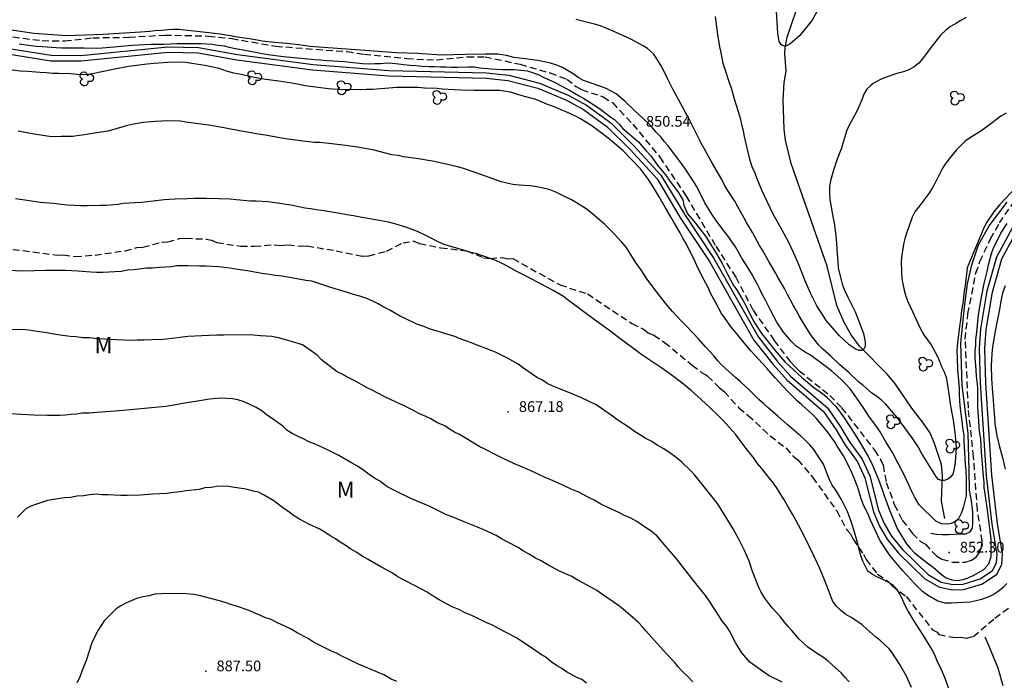
# Model space of a CAD drawing. Extents: x 357573 to 361022, y 6299222 to 6303607.
# Drawn here: x 358808 to 358992, y 6301573 to 6301696 of the extents above; entities that cross this region are included whole.
import ezdxf

# ---------------------------------------------------------------- set-up
doc = ezdxf.new("R2010")
doc.units = 0
doc.header["$MEASUREMENT"] = 0
doc.linetypes.add('HIDDEN', pattern=[0.375, 0.25, -0.125])
for name, color, linetype in [('ARBOL', 7, 'CONTINUOUS'), ('CANAL', 143, 'CONTINUOUS'), ('COTA', 7, 'CONTINUOUS'), ('CURVA_INDICE', 243, 'CONTINUOUS'), ('ESCAR', 12, 'CONTINUOUS'), ('QUEBRADA', 5, 'CONTINUOUS'), ('SENDERO', 236, 'CONTINUOUS'), ('TERM_DE_QUEBRADA', 5, 'CONTINUOUS'), ('TEXTO_COTA', 7, 'CONTINUOUS'), ('TXT_VEGETACION', 7, 'CONTINUOUS')]:
    doc.layers.add(name, color=color, linetype=linetype)
doc.styles.add('ITALICT', font='ITALICT', dxfattribs={"height": 0.2})
doc.styles.add('TXT', font='TXT', dxfattribs={"height": 0.2})

# ---------------------------------------------------------------- blocks, each defined once
blk = doc.blocks.new('ARBOL')
at = {"layer": 'ARBOL', "color": 80, "linetype": 'Continuous'}
blk.add_lwpolyline([(0.34, 0.61), (0.49, 0.73), (0.77, 0.81), (1.05, 0.77), (1.2, 0.71), (1.29, 0.61), (1.45, 0.37), (1.5, 0.09), (1.43, -0.19), (1.25, -0.41), (0.99, -0.55), (0.71, -0.56), (0.46, -0.47), (0.46, -0.79), (0.35, -1.06), (0.13, -1.26), (-0.15, -1.35), (-0.44, -1.32), (-0.7, -1.18), (-0.87, -0.94), (-0.94, -0.65), (-0.88, -0.37), (-0.71, -0.13), (-0.58, -0.06), (-0.75, 0.03), (-0.93, 0.24), (-1.01, 0.52), (-0.98, 0.8), (-0.83, 1.04), (-0.59, 1.2), (-0.31, 1.26), (-0.03, 1.19), (0.19, 1.02), (0.33, 0.76), (0.34, 0.61)], dxfattribs=at)
blk = doc.blocks.new('COTAS')
at = {"layer": 'COTA', "color": 7, "linetype": 'Continuous'}
blk.add_point((0, 0), dxfattribs=at)

msp = doc.modelspace()

# ---------------------------------------------------------------- linework, layer by layer
at = {"layer": 'CANAL', "color": 143, "linetype": 'Continuous', "elevation": 500}
for points in [[(358798.02, 6301692.11), (358813.8, 6301689.6), (358819.34, 6301689.59), (358835.54, 6301691.21), (358841.26, 6301691.05), (358848.52, 6301689.74), (358862.63, 6301687.9), (358876.76, 6301686.77), (358894.94, 6301686.34), (358899.1, 6301685.87), (358904.86, 6301684.4), (358910.33, 6301682.12), (358913.59, 6301680.33), (358918.13, 6301677.03), (358922.45, 6301672.74), (358927.49, 6301667.24), (358931.88, 6301659.95), (358937.37, 6301651.7), (358945.66, 6301637.03), (358949.17, 6301632.56), (358951.72, 6301629.72), (358958.55, 6301623.88), (358960.97, 6301620.31), (358962.63, 6301617.54), (358964.99, 6301614.3), (358966.45, 6301611.15), (358968.07, 6301604.76), (358969.12, 6301602.26), (358970.48, 6301599.91), (358972.53, 6301597.41), (358977.32, 6301592.75), (358979.75, 6301591.35), (358981.91, 6301590.93), (358983.83, 6301590.98), (358987, 6301591.94), (358989.33, 6301593.51), (358990.06, 6301594.93), (358990.18, 6301596.55), (358989.24, 6301602.15), (358988.19, 6301611.18), (358987.05, 6301628.44), (358986.9, 6301634.93), (358987.1, 6301638.56), (358988.3, 6301645.65), (358990.11, 6301652.02), (358993.08, 6301657.53)], [(358797.91, 6301691.12), (358813.72, 6301688.6), (358819.38, 6301688.59), (358835.58, 6301690.21), (358841.16, 6301690.05), (358848.37, 6301688.75), (358862.52, 6301686.91), (358876.71, 6301685.77), (358894.88, 6301685.34), (358898.92, 6301684.88), (358904.54, 6301683.45), (358909.9, 6301681.22), (358913.05, 6301679.48), (358917.48, 6301676.27), (358921.73, 6301672.05), (358926.75, 6301666.56), (358931.03, 6301659.43), (358936.52, 6301651.17), (358944.82, 6301636.48), (358948.4, 6301631.92), (358951.01, 6301629.01), (358957.8, 6301623.2), (358960.13, 6301619.77), (358961.8, 6301616.99), (358964.12, 6301613.79), (358965.5, 6301610.82), (358967.12, 6301604.44), (358968.22, 6301601.81), (358969.65, 6301599.34), (358971.79, 6301596.73), (358976.71, 6301591.95), (358979.4, 6301590.4), (358981.83, 6301589.93), (358983.99, 6301589.98), (358987.43, 6301591.03), (358990.1, 6301592.82), (358991.04, 6301594.65), (358991.19, 6301596.6), (358990.23, 6301602.29), (358989.19, 6301611.27), (358988.05, 6301628.48), (358987.9, 6301634.91), (358988.1, 6301638.45), (358989.28, 6301645.43), (358991.04, 6301651.64), (358993.88, 6301656.91)]]:
    msp.add_lwpolyline(points, dxfattribs=at)
at = {"layer": 'CURVA_INDICE', "color": 243, "linetype": 'Continuous'}
for points, elevation in [([(358957.23, 6301698.96), (358955.65, 6301696.13), (358953.35, 6301693.3), (358951.54, 6301691.68), (358950.88, 6301691.36), (358950.52, 6301691.32), (358950.13, 6301691.45), (358949.93, 6301691.59), (358949.5, 6301692.18), (358949.27, 6301693.76), (358948.94, 6301698.86)], 835), ([(358991.87, 6301678.8), (358990.85, 6301678.23), (358989.01, 6301676.8), (358987.14, 6301675.48), (358985.18, 6301674.25), (358984.19, 6301673.58), (358982.57, 6301671.97), (358981.2, 6301670.32), (358980.6, 6301669.51), (358979.98, 6301668.53), (358979.07, 6301666.7), (358978.58, 6301665.69), (358978.02, 6301664.72), (358977.44, 6301663.8), (358976.14, 6301662.11), (358975.48, 6301661.29), (358974.84, 6301660.41), (358974.35, 6301659.4), (358973.64, 6301657.45), (358973.27, 6301656.42), (358972.96, 6301655.4), (358972.7, 6301654.39), (358972.38, 6301652.32), (358972.26, 6301651.23), (358972.31, 6301649.08), (358972.43, 6301647.99), (358972.58, 6301646.98), (358972.83, 6301645.82), (358973.1, 6301644.84), (358973.48, 6301643.83), (358974.37, 6301641.84), (358975.37, 6301639.65), (358975.89, 6301638.56), (358976.53, 6301637.5), (358977.85, 6301635.63), (358978.99, 6301633.53), (358979.44, 6301632.54), (358979.81, 6301631.58), (358980.32, 6301630.55), (358980.64, 6301629.58), (358980.88, 6301628.47), (358981.22, 6301626.1), (358981.35, 6301624.97), (358981.53, 6301623.85), (358981.97, 6301621.56), (358982.29, 6301619.25), (358982.4, 6301617.99), (358982.51, 6301616.43), (358982.33, 6301613.73), (358982.14, 6301612.56), (358981.91, 6301611.5), (358981.35, 6301610.78), (358980.83, 6301610.47), (358980.3, 6301610.28), (358979.78, 6301610.32), (358979.25, 6301610.51), (358978.84, 6301610.93), (358976.06, 6301615.4), (358975.45, 6301616.59), (358974.3, 6301618.28), (358972.98, 6301620.15), (358971.53, 6301622.04), (358970.09, 6301623.71), (358969.4, 6301624.52), (358968.61, 6301625.3), (358967.72, 6301626), (358966.77, 6301626.68), (358965.12, 6301628.06), (358964.3, 6301628.72), (358962.57, 6301630.36), (358960.8, 6301631.94), (358959.15, 6301633.49), (358957.69, 6301634.79), (358956.88, 6301635.63), (358956.21, 6301636.39), (358955.56, 6301637.27), (358954.97, 6301638.16), (358953.9, 6301639.98), (358953.28, 6301640.99), (358952.78, 6301641.97), (358952.15, 6301643.03), (358951.1, 6301644.97), (358950.5, 6301646.1), (358949.32, 6301648.13), (358948.83, 6301649.05), (358947.63, 6301651.13), (358946.42, 6301653.26), (358945.89, 6301654.12), (358944.54, 6301656.57), (358943.45, 6301658.44), (358942.91, 6301659.35), (358941.85, 6301661.35), (358941.28, 6301662.37), (358940.02, 6301664.26), (358939.39, 6301665.26), (358938.85, 6301666.41), (358938.22, 6301667.47), (358937.1, 6301669.45), (358936.55, 6301670.42), (358935.55, 6301672.2), (358934.98, 6301673.22), (358933.99, 6301675.18), (358932.95, 6301677.3), (358932.47, 6301678.22), (358932.04, 6301678.93), (358930.75, 6301681.34), (358929.71, 6301683.28), (358928.7, 6301685.3), (358927.56, 6301687.57), (358927.34, 6301687.98), (358926.73, 6301688.93), (358926.07, 6301689.86), (358924.98, 6301690.86), (358924.14, 6301691.39), (358921.88, 6301692.6), (358918.55, 6301694.11), (358917.41, 6301694.63), (358916.24, 6301695.08), (358915.09, 6301695.41), (358912.09, 6301696.13), (358911.7, 6301696.26)], 845), ([(358984.4, 6301696.66), (358983.43, 6301696.11), (358982.58, 6301695.58), (358981.5, 6301695), (358980.54, 6301694.22), (358979.7, 6301693.41), (358978.29, 6301691.68), (358976.91, 6301689.85), (358976.26, 6301688.97), (358975.55, 6301688.14), (358974.69, 6301687.44), (358973.72, 6301686.89), (358972.71, 6301686.5), (358971.44, 6301686.22), (358969.46, 6301685.51), (358968.4, 6301685.11), (358967.03, 6301684.33), (358966.69, 6301684.06), (358965.9, 6301683.27), (358965.33, 6301682.35), (358964.96, 6301681.32), (358964.12, 6301679.45), (358963.08, 6301677.42), (358962.52, 6301676.45), (358962.08, 6301675.45), (358961.79, 6301674.38), (358961.46, 6301673.41), (358961.12, 6301672.27), (358960.37, 6301670.25), (358959.64, 6301668.18), (358959.11, 6301666.22), (358958.92, 6301665.18), (358958.9, 6301663.94), (358958.99, 6301662.73), (358959.43, 6301660.22), (358959.87, 6301657.93), (358960.12, 6301655.89), (358960.23, 6301654.63), (358960.27, 6301653.36), (358960.48, 6301651.07), (358960.55, 6301649.92), (358961.08, 6301647.72), (358961.35, 6301646.73), (358961.8, 6301645.68), (358962.36, 6301644.49), (358963.74, 6301641.61), (358965.28, 6301637.75), (358965.56, 6301636.18), (358965.55, 6301635.47), (358965.51, 6301635.14), (358965.32, 6301634.78), (358964.94, 6301634.56), (358964.43, 6301634.55), (358963.69, 6301634.83), (358962.55, 6301635.63), (358960.78, 6301637.28), (358958.26, 6301640.13), (358957.6, 6301641.28), (358957, 6301642.17), (358956.48, 6301643.03), (358955.46, 6301645.1), (358954.53, 6301647.25), (358953.56, 6301649.57), (358953.13, 6301650.74), (358952.21, 6301652.84), (358951.28, 6301654.81), (358950.1, 6301657.01), (358948.98, 6301659), (358948.43, 6301659.96), (358947.27, 6301662.35), (358946.28, 6301664.48), (358945.44, 6301666.54), (358945.04, 6301667.6), (358944.48, 6301668.8), (358944.1, 6301669.99), (358943.54, 6301672.3), (358943.08, 6301674.46), (358942.86, 6301675.51), (358942.57, 6301676.61), (358942.36, 6301677.6), (358941.64, 6301680.05), (358941.22, 6301681.4), (358940.96, 6301682.38), (358940.61, 6301683.46), (358940.18, 6301684.63), (358939.49, 6301686.79), (358939.08, 6301688.09), (358938.7, 6301690.15), (358938.48, 6301691.21), (358938.1, 6301693.5), (358937.77, 6301695.82), (358937.67, 6301696.85)], 840), ([(358996.06, 6301667.48), (358990.63, 6301661.69), (358989.58, 6301660.42), (358988.27, 6301658.46), (358987.7, 6301657.41), (358984.59, 6301649.94), (358984.18, 6301646.67), (358984.05, 6301645.64), (358983.77, 6301643.4), (358983.55, 6301642.05), (358983.43, 6301640.73), (358983.12, 6301638.6), (358982.99, 6301637.56), (358982.7, 6301635.38), (358982.67, 6301634.38), (358982.73, 6301633.28), (358982.8, 6301630.84), (358982.88, 6301629.69), (358983.08, 6301627.4), (358983.08, 6301626.29), (358983.13, 6301625.24), (358983.23, 6301624.22), (358983.52, 6301621.83), (358983.68, 6301620.77), (358983.78, 6301619.74), (358983.94, 6301618.73), (358983.98, 6301617.68), (358984.09, 6301615.55), (358984.21, 6301613.35), (358984.34, 6301612.22), (358984.39, 6301610.41), (358984.42, 6301607.42), (358983.86, 6301605.22), (358983.49, 6301604.12), (358983, 6301603.25), (358982.36, 6301602.64), (358981.57, 6301602.26), (358980.97, 6301602.15), (358979.77, 6301602.22), (358978.72, 6301602.72), (358975.61, 6301605.75), (358974.77, 6301607.25), (358974.18, 6301608.38), (358973.71, 6301609.48), (358972.75, 6301611.51), (358971.71, 6301613.46), (358970.63, 6301615.51), (358970.06, 6301616.53), (358969.44, 6301617.54), (358968.37, 6301619.36), (358967.71, 6301620.29), (358966.4, 6301622.11), (358965.23, 6301623.85), (358963.98, 6301625.68), (358962.76, 6301627.4), (358961.92, 6301628.35), (358961.07, 6301629.11), (358959.28, 6301630.74), (358958.26, 6301631.52), (358956.28, 6301632.98), (358955.34, 6301633.67), (358954.37, 6301634.23), (358952.72, 6301635.37), (358951.84, 6301636.24), (358950.33, 6301637.95), (358949.14, 6301639.74), (358947.97, 6301641.94), (358946.96, 6301643.96), (358946.41, 6301644.92), (358945.98, 6301645.86), (358945.48, 6301646.84), (358944.35, 6301648.88), (358943.28, 6301650.7), (358942.57, 6301651.8), (358941.37, 6301653.88), (358940.78, 6301654.77), (358940.13, 6301655.66), (358938.86, 6301657.36), (358937.58, 6301659.07), (358936.99, 6301659.97), (358935.66, 6301662.07), (358935.14, 6301663.16), (358934.13, 6301665.17), (358933.51, 6301666.18), (358932.21, 6301668.17), (358931.48, 6301669.15), (358930.12, 6301670.95), (358929.54, 6301671.79), (358928.83, 6301672.71), (358928.16, 6301673.47), (358927.44, 6301674.39), (358926.62, 6301675.28), (358925.93, 6301676.1), (358925.14, 6301676.88), (358923.42, 6301678.47), (358922.56, 6301679.29), (358920.81, 6301680.99), (358919.14, 6301682.42), (358918.19, 6301682.92), (358917.29, 6301683.44), (358916.25, 6301683.81), (358914.07, 6301684.51), (358913.02, 6301684.93), (358912.07, 6301685.44), (358911.12, 6301686.12), (358909.1, 6301687.34), (358908.05, 6301687.76), (358906.89, 6301688.15), (358904.53, 6301688.63), (358902.17, 6301688.94), (358900.05, 6301689.19), (358898.66, 6301689.58), (358897.09, 6301689.8), (358894.72, 6301689.84), (358891.01, 6301689.73), (358886.58, 6301689.61), (358882.08, 6301689.96), (358878.18, 6301690.07), (358870.6, 6301690.6), (358863.7, 6301691.13), (358862.08, 6301691.25), (358859.89, 6301691.55), (358858.86, 6301691.68), (358857.72, 6301691.78), (358855.44, 6301691.99), (358853.14, 6301692.26), (358851.85, 6301692.5), (358850.69, 6301692.65), (358848.49, 6301693), (358847.5, 6301693.2), (358845.3, 6301693.55), (358843.18, 6301693.8), (358840.95, 6301694.03), (358839.8, 6301694.19), (358837.57, 6301694.41), (358836.51, 6301694.42), (358835.47, 6301694.37), (358834.34, 6301694.25), (358833.18, 6301694.17), (358832.17, 6301694.02), (358830.46, 6301693.93), (358823.45, 6301693.51), (358816.69, 6301693.25), (358810.56, 6301693.7), (358799.76, 6301695.26)], 850), ([(358807.83, 6301691.77), (358809.96, 6301691.46), (358810.99, 6301691.33), (358812.18, 6301691.24), (358814.7, 6301691.03), (358815.76, 6301691.02), (358817.76, 6301690.98), (358818.93, 6301691), (358819.93, 6301690.97), (358822.17, 6301690.93), (358823.26, 6301690.99), (358825.55, 6301691.19), (358826.76, 6301691.28), (358828.92, 6301691.51), (358830.07, 6301691.58), (358832.51, 6301691.65), (358834.74, 6301691.66), (358837.22, 6301691.8), (358838.38, 6301691.82), (358840.68, 6301691.79), (358841.73, 6301691.78), (358843.81, 6301691.69), (358844.85, 6301691.5), (358846.01, 6301691.34), (358847, 6301691.14), (358848.13, 6301690.86), (358848.88, 6301690.75), (358854.18, 6301689.75), (358857.13, 6301689.39), (358862.94, 6301688.84), (358863.97, 6301688.78), (358865.18, 6301688.63), (358866.31, 6301688.58), (358868.45, 6301688.45), (358869.54, 6301688.33), (358871.83, 6301688.07), (358872.96, 6301688.02), (358874.11, 6301688.1)], 850), ([(358992, 6301591.08), (358991.22, 6301590.29), (358990.35, 6301589.59), (358989.4, 6301588.98), (358988.46, 6301588.55), (358987.24, 6301588.11), (358986.25, 6301587.85), (358985.14, 6301587.61), (358982.72, 6301587.48), (358981.68, 6301587.44), (358980.39, 6301587.44), (358979.12, 6301587.81), (358977.18, 6301588.93), (358976.23, 6301589.61), (358974.8, 6301591.04), (358974.12, 6301591.8), (358972.54, 6301593.54), (358970.99, 6301595.41), (358970.23, 6301596.26), (358968.97, 6301598.15), (358968.38, 6301599.04), (358967.44, 6301601.02), (358966.58, 6301602.9), (358966.11, 6301604), (358965.63, 6301604.93), (358965.19, 6301605.92), (358964.81, 6301606.87), (358964.23, 6301608.83), (358963.91, 6301609.79), (358963.08, 6301611.8), (358962.06, 6301613.87), (358961.5, 6301614.89), (358960.37, 6301616.69), (358959.83, 6301617.6), (358958.54, 6301619.36), (358957.14, 6301621.1), (358956.44, 6301621.96), (358955.57, 6301622.79), (358953.73, 6301624.4), (358952.88, 6301625.17), (358951.11, 6301626.98), (358949.57, 6301628.56), (358948.83, 6301629.36), (358947.21, 6301631.26), (358945.65, 6301632.95), (358944.23, 6301634.51), (358942.76, 6301636.28), (358941.38, 6301637.96), (358940.62, 6301638.81), (358939.47, 6301640.49), (358938.79, 6301641.48), (358937.69, 6301643.41), (358936.72, 6301645.26), (358936.27, 6301646.31), (358935.19, 6301648.36), (358934.17, 6301650.43), (358933.74, 6301651.37), (358933.24, 6301652.35), (358932.24, 6301654.37), (358931.59, 6301655.48), (358931.07, 6301656.51), (358929.9, 6301658.48), (358929.38, 6301659.34), (358928.36, 6301661.18), (358927.17, 6301663.2), (358925.83, 6301665.36), (358925.18, 6301666.47), (358923.67, 6301668.41), (358922.02, 6301670.19), (358920.35, 6301671.85), (358918.75, 6301673.24), (358917.91, 6301673.95), (358916.08, 6301675.34), (358914.39, 6301676.58), (358912.49, 6301677.77), (358911.54, 6301678.28), (358910.47, 6301678.75), (358908.43, 6301679.61), (358907.43, 6301680.05), (358906.33, 6301680.45), (358905.33, 6301680.89), (358904.16, 6301681.34), (358901.62, 6301682.06), (358899.4, 6301682.7), (358897.38, 6301683.03), (358895.03, 6301683.05), (358892.63, 6301683.05), (358890.16, 6301683.09), (358887.79, 6301683.22), (358886.77, 6301683.29), (358885.68, 6301683.41), (358883.38, 6301683.5), (358882.13, 6301683.57), (358879.49, 6301683.57), (358878.26, 6301683.59), (358876.02, 6301683.4), (358873.72, 6301683.25), (358872.55, 6301683.23), (358871.46, 6301683.17), (358870.33, 6301683.22), (358868, 6301683.19), (358865.5, 6301683.34), (358862.58, 6301683.73), (358861.13, 6301683.92), (358859.69, 6301684.24), (358858.65, 6301684.43), (358856.21, 6301684.77), (358853.78, 6301685.11), (358851.63, 6301685.48), (358849.21, 6301686), (358847.84, 6301686.28), (358846.45, 6301686.66), (358845.1, 6301687.12), (358842.43, 6301687.69), (358839.98, 6301688.09), (358838.88, 6301688.27), (358837.81, 6301688.33), (358835.47, 6301688.29), (358833.01, 6301688.1), (358831.69, 6301687.98), (358830.68, 6301687.83), (358828.19, 6301687.51), (358825.34, 6301686.98), (358822.91, 6301686.45), (358821.8, 6301686.21), (358820.73, 6301686.04), (358819.64, 6301685.98), (358818.64, 6301686), (358817.37, 6301686.13), (358815.13, 6301686.18), (358814.01, 6301686.23), (358812.92, 6301686.35), (358811.74, 6301686.38), (358809.35, 6301686.56), (358807.98, 6301686.66), (358806.52, 6301686.86)], 850), ([(358874.11, 6301688.1), (358875.17, 6301688.09), (358876.37, 6301688.17), (358877.37, 6301688.15), (358878.53, 6301687.99), (358879.55, 6301687.91), (358880.7, 6301687.75), (358881.77, 6301687.69), (358882.91, 6301687.58), (358884.22, 6301687.52), (358885.27, 6301687.51), (358886.35, 6301687.45), (358887.4, 6301687.44), (358888.42, 6301687.36), (358889.53, 6301687.37), (358891.61, 6301687.46), (358892.73, 6301687.46), (358893.72, 6301687.26), (358895.82, 6301687.06), (358897.89, 6301686.97), (358900.13, 6301686.93), (358901.33, 6301686.84), (358902.54, 6301686.69), (358903.56, 6301686.38), (358904.73, 6301685.93), (358905.67, 6301685.48), (358907.61, 6301684.6), (358908.63, 6301684.05), (358910.42, 6301683.07), (358912.22, 6301682.03), (358913.11, 6301681.56), (358914.09, 6301680.95), (358916.01, 6301679.7), (358917.92, 6301678.23), (358918.87, 6301677.54), (358919.73, 6301676.72), (358920.4, 6301675.96), (358923.32, 6301673.44), (358924.69, 6301671.82), (358925.6, 6301670.84), (358926.82, 6301669.12), (358928.32, 6301667.32), (358929, 6301666.33), (358930.84, 6301663.92), (358931.54, 6301662.62), (358931.78, 6301661.63), (358932.46, 6301660.04), (358933.24, 6301659.08), (358933.92, 6301658.32), (358934.55, 6301657.5), (358935.98, 6301655.65), (358936.61, 6301654.59), (358937.77, 6301652.68), (358938.87, 6301650.75), (358939.92, 6301648.81), (358940.98, 6301646.81), (358941.57, 6301645.91), (358942.75, 6301643.94), (358943.31, 6301642.95), (358944.75, 6301640), (358946.3, 6301637.65), (358948.65, 6301634.66), (358950.64, 6301632.35), (358953.67, 6301629.56), (358956.02, 6301627.65), (358957.6, 6301626.54), (358958.43, 6301625.83), (358960.12, 6301624.12), (358960.85, 6301623.14), (358961.53, 6301622.15), (358962.71, 6301620.36), (358963.92, 6301618.46), (358965.07, 6301616.6), (358966.14, 6301614.78), (358966.78, 6301613.48), (358967.24, 6301612.44), (358968.05, 6301610.49), (358968.77, 6301608.45), (358969.19, 6301607.34), (358969.52, 6301606.31), (358969.92, 6301605.25), (358970.75, 6301603.25), (358971.58, 6301601.24), (358972.13, 6301600.28), (358973.26, 6301598.47), (358973.95, 6301597.66), (358974.76, 6301596.82), (358975.65, 6301596.12), (358977.36, 6301594.77), (358978.23, 6301594.12), (358979.82, 6301592.79), (358980.69, 6301592.15), (358981.73, 6301591.78), (358982.76, 6301591.65), (358983.83, 6301591.82), (358984.8, 6301592.13), (358985.83, 6301592.65), (358987.67, 6301593.68), (358988.62, 6301594.76), (358989.06, 6301596.11), (358989.06, 6301599.42), (358988.35, 6301604.76), (358988.09, 6301606.95), (358987.78, 6301608.98), (358987.74, 6301610.02), (358987.62, 6301611.1), (358987.43, 6301613.34), (358987.28, 6301615.64), (358987.11, 6301618.05), (358986.95, 6301619.07), (358986.81, 6301620.26), (358986.73, 6301621.41), (358986.6, 6301623.89), (358986.6, 6301625.18), (358986.55, 6301627.57), (358986.46, 6301628.77), (358986.3, 6301629.78), (358986.23, 6301630.94), (358986.08, 6301633.24), (358986.06, 6301634.4), (358986.18, 6301635.49), (358986.21, 6301636.49), (358986.42, 6301638.54), (358986.66, 6301640.71), (358986.94, 6301642.72), (358987.31, 6301644.81), (358987.77, 6301647.04), (358988.34, 6301649.3), (358988.59, 6301650.54), (358989.09, 6301652.61), (358989.5, 6301653.71), (358989.96, 6301654.6), (358990.88, 6301656.43), (358992.03, 6301658.26)], 850), ([(358981.24, 6301571.28), (358980.53, 6301573.26), (358979.6, 6301575.41), (358979.08, 6301576.5), (358978.61, 6301577.61), (358978.09, 6301578.64), (358977.47, 6301579.64), (358976.32, 6301581.56), (358975.73, 6301582.46), (358974.61, 6301584.21), (358973.52, 6301586.08), (358973.04, 6301587.01), (358972.6, 6301588), (358972.09, 6301589.04), (358971.5, 6301589.93), (358970.73, 6301590.84), (358968.87, 6301591.86), (358967.88, 6301592.3), (358966.92, 6301592.8), (358966.06, 6301593.39), (358965.1, 6301595.24), (358964.75, 6301596.32), (358964.46, 6301597.41), (358964.22, 6301598.52), (358963.64, 6301600.47), (358963.3, 6301601.5), (358963.04, 6301602.48), (358962.25, 6301604.55), (358961.23, 6301606.62), (358960.08, 6301608.48), (358959.42, 6301609.42), (358958.91, 6301610.45), (358958.17, 6301612.36), (358957.79, 6301613.32), (358956.58, 6301615.22), (358955.99, 6301616.11), (358955.23, 6301616.96), (358954.36, 6301617.84), (358953.57, 6301618.57), (358951.83, 6301620.04), (358951, 6301620.75), (358949.3, 6301622.28), (358948.33, 6301623.08), (358947.48, 6301623.85), (358946.68, 6301624.63), (358945.76, 6301625.44), (358944.02, 6301627.14), (358942.3, 6301628.73), (358941.38, 6301629.53), (358938.83, 6301631.84), (358938.09, 6301632.63), (358937.32, 6301633.54), (358936.58, 6301634.34), (358935.81, 6301635.24), (358934.4, 6301636.8), (358933.56, 6301637.75), (358931.97, 6301639.31), (358931.16, 6301640.15), (358930.47, 6301640.96), (358929.66, 6301641.8), (358928.83, 6301642.74), (358927.39, 6301644.58), (358926.15, 6301646.18), (358925.49, 6301647.12), (358924.85, 6301647.94), (358923.59, 6301649.83), (358922.84, 6301650.86), (358921.62, 6301652.82), (358921, 6301653.82), (358920.21, 6301654.78), (358918.68, 6301656.36), (358917, 6301658.02), (358915.23, 6301659.6), (358914.4, 6301660.31), (358913.52, 6301660.95), (358911.76, 6301662.06), (358910.79, 6301662.62), (358908.89, 6301663.58), (358907.88, 6301664.07), (358906.64, 6301664.56), (358904.34, 6301665.05), (358903.12, 6301665.25), (358901.03, 6301665.4), (358899.89, 6301665.5), (358898.77, 6301665.73), (358897.7, 6301666.03), (358895.43, 6301666.83), (358892.84, 6301667.77), (358890.46, 6301668.54), (358889.32, 6301668.88), (358886.88, 6301669.45), (358884.9, 6301669.86), (358883.73, 6301670.07), (358882.7, 6301670.21), (358880.5, 6301670.55), (358879.46, 6301670.69), (358878.47, 6301670.89), (358877.32, 6301671.05), (358875.18, 6301671.59), (358873.98, 6301671.91), (358872.99, 6301672.11), (358870.91, 6301672.44), (358868.66, 6301672.77), (358866.11, 6301673.08), (358863.89, 6301673.31), (358862.82, 6301673.37), (358860.29, 6301673.63), (358857.98, 6301673.95), (358856.75, 6301674.15), (358854.71, 6301674.54), (358853.67, 6301674.73), (358852.39, 6301674.91), (358849.99, 6301675.32), (358848.89, 6301675.5), (358846.66, 6301675.95), (358845.67, 6301676.16), (358844.57, 6301676.33), (358843.58, 6301676.53), (358841.27, 6301676.85), (358838.9, 6301677.15), (358837.87, 6301677.29), (358835.51, 6301677.36), (358833.19, 6301677.26), (358830.91, 6301677.06), (358828.79, 6301676.67), (358827.79, 6301676.46), (358825.45, 6301675.77), (358824.36, 6301675.48), (358822.28, 6301675.16), (358819.98, 6301674.78), (358818.97, 6301674.62), (358817.83, 6301674.49), (358815.62, 6301674.43), (358814.46, 6301674.41), (358813.44, 6301674.49), (358812.23, 6301674.63), (358809.84, 6301675.05), (358808.61, 6301675.24), (358807.62, 6301675.45)], 855), ([(358974.22, 6301571.68), (358973.24, 6301573.81), (358972.01, 6301576), (358970.63, 6301578.09), (358970.05, 6301578.93), (358968.28, 6301580.51), (358967.46, 6301581.17), (358965.83, 6301582.66), (358964.99, 6301583.38), (358963.06, 6301584.68), (358961.96, 6301585.32), (358961, 6301586.05), (358960.19, 6301586.89), (358959.55, 6301587.72), (358958.7, 6301589.83), (358957.99, 6301591.81), (358957.08, 6301593.91), (358956.11, 6301595.99), (358955.17, 6301597.96), (358954.71, 6301599.01), (358953.64, 6301601.07), (358953.15, 6301601.99), (358952.62, 6301602.9), (358952.02, 6301604.03), (358951.48, 6301604.94), (358950.4, 6301606.81), (358949.71, 6301607.86), (358949.06, 6301608.97), (358948.3, 6301610.06), (358947.61, 6301610.87), (358946.28, 6301612.56), (358945.51, 6301613.47), (358944.85, 6301614.41), (358943.4, 6301616.3), (358942.07, 6301618), (358941.36, 6301618.92), (358939.68, 6301620.81), (358939.01, 6301621.57), (358938.21, 6301622.35), (358936.69, 6301623.87), (358934.99, 6301625.41), (358933.14, 6301627.08), (358931.4, 6301628.55), (358929.65, 6301629.83), (358927.63, 6301631.23), (358925.77, 6301632.49), (358923.91, 6301633.74), (358922.16, 6301635.03), (358921.22, 6301635.72), (358919.59, 6301636.98), (358917.69, 6301638.4), (358915.71, 6301639.86), (358913.83, 6301641.23), (358912.13, 6301642.53), (358910.24, 6301643.9), (358909.3, 6301644.59), (358907.41, 6301645.72), (358905.55, 6301646.75), (358903.38, 6301647.86), (358901.35, 6301648.9), (358900.46, 6301649.36), (358898.52, 6301650.48), (358897.51, 6301650.97), (358896.39, 6301651.44), (358894.2, 6301652.19), (358893.16, 6301652.56), (358892.03, 6301652.84), (358890.06, 6301653.43), (358888.03, 6301654), (358887.07, 6301654.32), (358886.07, 6301654.76), (358884.04, 6301655.8), (358882.09, 6301656.74), (358879.93, 6301657.57), (358877.84, 6301658.18), (358876.71, 6301658.46), (358874.61, 6301658.84), (358873.57, 6301659.02), (358871.41, 6301659.44), (358870.17, 6301659.69), (358868.89, 6301659.88), (358867.59, 6301660.12), (358865.34, 6301660.45), (358864.22, 6301660.68), (358863.21, 6301660.76), (358862.22, 6301660.96), (358861.06, 6301661.12), (358858.83, 6301661.58), (358856.43, 6301661.99), (358854.19, 6301662.27), (358852, 6301662.38), (358850.94, 6301662.39), (358848.3, 6301662.62), (358847.09, 6301662.76), (358845.02, 6301662.85), (358842.73, 6301662.88), (358840.5, 6301662.87), (358839.16, 6301662.86), (358836.9, 6301662.78), (358835.87, 6301662.68), (358834.83, 6301662.64), (358832.79, 6301662.39), (358831.7, 6301662.27), (358830.69, 6301662.12), (358828.32, 6301662.01), (358827.22, 6301661.95), (358826.21, 6301661.79), (358824.03, 6301661.62), (358822.99, 6301661.58), (358820.48, 6301661.55), (358819.26, 6301661.51), (358816.81, 6301661.68), (358815.62, 6301661.77), (358814.28, 6301661.94), (358811.7, 6301662.18), (358809.32, 6301662.54), (358807.13, 6301662.83)], 860), ([(358962.61, 6301572.77), (358961.8, 6301573.6), (358961.13, 6301574.36), (358959.43, 6301575.9), (358958.65, 6301576.62), (358957.62, 6301577.4), (358956.65, 6301577.96), (358954.9, 6301579.25), (358953.2, 6301580.79), (358951.86, 6301582.3), (358951.19, 6301583.06), (358950.49, 6301583.92), (358949.76, 6301584.9), (358948.95, 6301585.74), (358948.28, 6301586.49), (358947.58, 6301587.36), (358946.85, 6301588.34), (358946.2, 6301589.45), (358945.71, 6301590.38), (358944.94, 6301592.39), (358944.57, 6301593.35), (358943.93, 6301595.29), (358943.05, 6301597.27), (358942.05, 6301599.23), (358940.92, 6301601.27), (358938.64, 6301604.99), (358938.01, 6301606), (358933.78, 6301611.31), (358933.11, 6301612.06), (358931.38, 6301613.71), (358930.32, 6301614.6), (358929.16, 6301615.46), (358927.88, 6301616.28), (358926.77, 6301616.92), (358925.77, 6301617.59), (358924.55, 6301618.2), (358923.69, 6301618.79), (358922.58, 6301619.43), (358921.56, 6301620.21), (358919.28, 6301621.71), (358918.42, 6301622.3), (358916.39, 6301623.75), (358915.39, 6301624.42), (358912.57, 6301625.77), (358910.33, 6301626.69), (358908.23, 6301627.54), (358907.18, 6301627.96), (358906.24, 6301628.41), (358905.38, 6301629), (358904.44, 6301629.45), (358903.44, 6301630.12), (358901.69, 6301631.4), (358900.83, 6301631.99), (358898.89, 6301633.11), (358896.73, 6301634.18), (358895.54, 6301634.68), (358893.2, 6301635.57), (358892.15, 6301635.99), (358890.07, 6301636.73), (358889.02, 6301637.15), (358886.74, 6301637.82), (358885.58, 6301638.21), (358884.45, 6301638.5), (358883.26, 6301639), (358881.96, 6301639.47), (358879.94, 6301640.45), (358878.86, 6301640.98), (358876.92, 6301642.1), (358875.84, 6301642.63), (358874.73, 6301643.27), (358873.65, 6301643.8), (358872.47, 6301644.31), (358871.31, 6301644.7), (358870.18, 6301644.98), (358869.02, 6301645.37), (358866.73, 6301646.05), (358865.57, 6301646.44), (358862.37, 6301647.46), (358861.27, 6301647.63), (358858.93, 6301648.06), (358857.83, 6301648.23), (358856.84, 6301648.43), (358855.52, 6301648.55), (358854.53, 6301648.75), (358853.45, 6301648.82), (358851.36, 6301649.19), (358850.37, 6301649.39), (358848.17, 6301649.74), (358847.07, 6301649.92), (358845.01, 6301650.18), (358842.64, 6301650.25), (358841.46, 6301650.29), (358839.35, 6301650.31), (358838.28, 6301650.37), (358837.24, 6301650.33), (358836.22, 6301650.17), (358833.92, 6301650.02), (358832.66, 6301649.92), (358831.62, 6301649.88), (358829.24, 6301649.59), (358828.08, 6301649.51), (358826.85, 6301649.3), (358824.55, 6301649.15), (358823.4, 6301649.08), (358822.22, 6301649.11), (358821.15, 6301649.18), (358818.76, 6301649.36), (358816.5, 6301649.46), (358814.03, 6301649.5), (358812.74, 6301649.5), (358810.66, 6301649.41), (358808.33, 6301649.37), (358805.97, 6301649.44)], 865), ([(358991.64, 6301646.62), (358991.2, 6301645.22), (358990.92, 6301644.09), (358990.52, 6301641.87), (358990.14, 6301639.78), (358989.7, 6301637.49), (358989.33, 6301635.17), (358989.17, 6301634.01), (358989.03, 6301631.69), (358989.1, 6301629.25), (358989.29, 6301626.78), (358989.42, 6301625.41), (358989.48, 6301624.32), (358989.67, 6301622.08), (358989.74, 6301620.93), (358990.13, 6301618.63), (358990.61, 6301616.6), (358991.15, 6301614.58), (358991.45, 6301613.48), (358991.67, 6301612.43)], 850), ([(358950.1, 6301572.68), (358947.67, 6301573.9), (358946.39, 6301574.73), (358944.05, 6301576.45), (358942.54, 6301578.15), (358941.47, 6301579.98), (358940.31, 6301582.12), (358939.69, 6301583.13), (358938.99, 6301584), (358937.78, 6301585.9), (358937.18, 6301586.79), (358936.56, 6301587.8), (358935.8, 6301588.88), (358934.24, 6301590.8), (358932.64, 6301592.84), (358930.87, 6301595.06), (358930.17, 6301595.92), (358928.46, 6301597.92), (358927.59, 6301598.98), (358926.75, 6301599.93), (358925.84, 6301600.73), (358924.97, 6301601.32), (358922.98, 6301602.66), (358921.87, 6301603.3), (358920.68, 6301603.8), (358919.6, 6301604.33), (358917.33, 6301605.37), (358916.25, 6301605.9), (358915.01, 6301606.62), (358914.07, 6301607.07), (358912.96, 6301607.71), (358912.02, 6301608.16), (358910.97, 6301608.58), (358909.08, 6301609.48), (358906.96, 6301610.43), (358905.91, 6301610.86), (358904.83, 6301611.39), (358903.64, 6301611.89), (358902.56, 6301612.42), (358900.18, 6301613.42), (358897.91, 6301614.45), (358896.56, 6301615.14), (358894.65, 6301616.15), (358893.71, 6301616.61), (358891.18, 6301618.15), (358889.94, 6301618.87), (358889, 6301619.33), (358888.03, 6301619.89), (358887.16, 6301620.47), (358885.84, 6301621.06), (358884.59, 6301621.78), (358883.65, 6301622.23), (358882.32, 6301622.81), (358881.35, 6301623.37), (358879.33, 6301624.35), (358878.25, 6301624.88), (358877.07, 6301625.38), (358875.85, 6301625.99), (358873.66, 6301627.16), (358872.72, 6301627.61), (358870.25, 6301628.94), (358869.04, 6301629.56), (358868.07, 6301630.12), (358867.13, 6301630.57), (358865.07, 6301632.12), (358864.18, 6301632.82), (358863.37, 6301633.66), (358861.48, 6301635.03), (358860.62, 6301635.62), (358858.58, 6301636.24), (358856.18, 6301636.89), (358854.94, 6301637.14), (358852.8, 6301637.27), (358851.48, 6301637.38), (358848.87, 6301637.5), (358845.96, 6301637.43), (358844.67, 6301637.43), (358841.9, 6301637.28), (358839.24, 6301637.15), (358836.86, 6301636.86), (358834.69, 6301636.63), (358832.61, 6301636.54), (358831.1, 6301636.49), (358829.81, 6301636.5), (358828.66, 6301636.42), (358825.94, 6301636.51), (358823.8, 6301636.64), (358822.37, 6301636.73), (358820.91, 6301636.92), (358819.62, 6301636.93), (358818.41, 6301637.07), (358817.34, 6301637.14), (358815.03, 6301637.46), (358813.93, 6301637.63), (358812.94, 6301637.83), (358810.74, 6301638.18), (358809.64, 6301638.35), (358808.32, 6301638.47), (358805.99, 6301638.43)], 870), ([(358933.44, 6301572.78), (358932.46, 6301573.8), (358931.38, 6301574.8), (358930.7, 6301575.56), (358930, 6301576.42), (358928.55, 6301577.91), (358927.88, 6301578.67), (358924.69, 6301582.26), (358924.02, 6301583.02), (358923.21, 6301583.86), (358921.37, 6301585.47), (358920.45, 6301586.28), (358919.56, 6301586.98), (358918.56, 6301587.65), (358916.4, 6301589.18), (358915.54, 6301589.77), (358914.43, 6301590.41), (358911.96, 6301591.74), (358910.85, 6301592.38), (358908.59, 6301593.41), (358906.4, 6301594.58), (358905.15, 6301595.3), (358904.07, 6301595.83), (358902.93, 6301596.58), (358901.86, 6301597.11), (358900.86, 6301597.78), (358898.81, 6301598.87), (358897.73, 6301599.4), (358896.73, 6301600.07), (358894.46, 6301601.1), (358893.27, 6301601.6), (358890.79, 6301602.58), (358888.55, 6301603.5), (358887.5, 6301603.92), (358884.26, 6301605.51), (358882.02, 6301606.44), (358880.69, 6301607.02), (358878.54, 6301608.08), (358877.32, 6301608.69), (358876.21, 6301609.33), (358875.18, 6301610.11), (358874.07, 6301610.75), (358873.07, 6301611.42), (358872.05, 6301612.2), (358870.91, 6301612.95), (358869.66, 6301613.67), (358867.44, 6301614.95), (358865.28, 6301616.01), (358862.88, 6301617.12), (358861.83, 6301617.54), (358860.86, 6301618.1), (358859.81, 6301618.52), (358858.73, 6301619.05), (358857.73, 6301619.72), (358856.95, 6301620.45), (358854.78, 6301621.98), (358853.92, 6301622.57), (358853.03, 6301623.27), (358852.03, 6301623.94), (358849.77, 6301624.97), (358848.61, 6301625.36), (358847.61, 6301625.56), (358845.47, 6301625.69), (358843.31, 6301625.46), (358841.06, 6301625.1), (358838.71, 6301624.7), (358836.25, 6301624.27), (358835.13, 6301624.09), (358832.49, 6301623.85), (358829.86, 6301623.62), (358827.23, 6301623.38), (358824.82, 6301623.2), (358822.3, 6301623), (358820.93, 6301622.86), (358819.53, 6301622.84), (358818.52, 6301622.69), (358817.48, 6301622.64), (358816.46, 6301622.49), (358815.31, 6301622.41), (358814.13, 6301622.45), (358813.09, 6301622.4), (358810.48, 6301622.52), (358808.23, 6301622.62), (358806.09, 6301622.75)], 875), ([(358913.6, 6301572.49), (358912.71, 6301573.19), (358911.66, 6301573.61), (358909.86, 6301574.65), (358909, 6301575.24), (358908.03, 6301575.8), (358907.03, 6301576.47), (358906.11, 6301577.28), (358905.01, 6301577.92), (358903.98, 6301578.69), (358900.56, 6301580.94), (358898.38, 6301582.11), (358897.3, 6301582.64), (358896.19, 6301583.28), (358895, 6301583.78), (358892.32, 6301585.06), (358890.99, 6301585.64), (358889.77, 6301586.25), (358888.58, 6301586.75), (358886.12, 6301588.08), (358885.01, 6301588.72), (358883.87, 6301589.47), (358881.68, 6301590.64), (358879.5, 6301591.81), (358878.42, 6301592.34), (358877.42, 6301593.01), (358876.31, 6301593.65), (358875.23, 6301594.18), (358872.87, 6301595.54), (358871.77, 6301596.18), (358870.77, 6301596.85), (358869.66, 6301597.49), (358868.63, 6301598.27), (358867.66, 6301598.83), (358866.8, 6301599.42), (358865.83, 6301599.98), (358864.83, 6301600.65), (358863.86, 6301601.21), (358861.98, 6301602.11), (358860.07, 6301603.12), (358858.96, 6301603.76), (358858.07, 6301604.46), (358857.21, 6301605.05), (358855.29, 6301606.53), (358853.35, 6301607.65), (358852.41, 6301608.1), (358851.42, 6301608.3), (358850.15, 6301608.66), (358847.95, 6301609.01), (358846.85, 6301609.18), (358845.67, 6301609.22), (358844.62, 6301609.17), (358843.61, 6301609.02), (358842.46, 6301608.94), (358841.37, 6301608.65), (358838.98, 6301608.36), (358837.86, 6301608.18), (358836.6, 6301608.08), (358835.37, 6301607.86), (358832.71, 6301607.74), (358830.41, 6301607.59), (358827.97, 6301607.52), (358826.68, 6301607.53), (358824.42, 6301607.63), (358823.24, 6301607.66), (358822.17, 6301607.73), (358820.91, 6301607.62), (358819.79, 6301607.44), (358818.64, 6301607.36), (358817.41, 6301607.15), (358816.26, 6301607.08), (358814.23, 6301606.77), (358813.11, 6301606.58), (358811.06, 6301605.92), (358810, 6301605.52), (358809.07, 6301605.03), (358807.51, 6301603.44)], 880), ([(358878.25, 6301572.84), (358877.2, 6301573.27), (358875.81, 6301574.07), (358873.44, 6301575.07), (358871.06, 6301576.07), (358869.18, 6301576.97), (358868.1, 6301577.5), (358867.13, 6301578.06), (358866.08, 6301578.49), (358864.06, 6301579.47), (358862.7, 6301580.16), (358861.57, 6301580.91), (358859.66, 6301581.92), (358858.41, 6301582.64), (358855.86, 6301583.83), (358854.78, 6301584.36), (358853.63, 6301584.75), (358852.68, 6301585.2), (358851.63, 6301585.62), (358850.69, 6301586.08), (358848.51, 6301586.78), (358847.49, 6301587.09), (358846.44, 6301587.51), (358845.17, 6301587.88), (358842.53, 6301588.57), (358841.4, 6301588.86), (358840.3, 6301589.03), (358838.98, 6301589.14), (358836.62, 6301589.21), (358834.29, 6301589.17), (358833.13, 6301589.1), (358832.04, 6301588.81), (358830.92, 6301588.62), (358829.72, 6301588.3), (358827.73, 6301587.42), (358826.8, 6301586.94), (358825.91, 6301586.34), (358824.42, 6301584.89), (358823.69, 6301584.11), (358822.52, 6301582.39), (358821.45, 6301580.23), (358820.67, 6301577.91), (358820.36, 6301576.89), (358819.86, 6301575.7), (358819.04, 6301573.5), (358818.59, 6301572.55)], 885)]:
    msp.add_lwpolyline(points, dxfattribs=dict(at, elevation=elevation))
at = {"layer": 'ESCAR', "color": 12, "linetype": 'Continuous', "elevation": 853.26}
msp.add_lwpolyline([(358977.81, 6301600.46), (358978.85, 6301600.3), (358979.89, 6301600.22), (358981.09, 6301600.22), (358983.29, 6301600.34), (358984.33, 6301600.34), (358985.13, 6301600.74), (358985.57, 6301601.42), (358985.65, 6301602.38), (358985.65, 6301603.34), (358985.65, 6301604.38), (358985.49, 6301605.5), (358985.41, 6301606.54), (358985.03, 6301608.49), (358984.96, 6301612.09), (358984.77, 6301619.12), (358983.65, 6301628.03), (358983.4, 6301635.94), (358984.08, 6301642.6), (358984.65, 6301647.01), (358985.46, 6301650.55), (358986.7, 6301654.23), (358988.7, 6301657.78), (358992.03, 6301662.2)], dxfattribs=at)
at = {"layer": 'QUEBRADA', "color": 5, "linetype": 'Continuous', "elevation": 500}
for points in [[(358980.41, 6301603.23), (358979.82, 6301606.43), (358980.01, 6301611.2), (358979.79, 6301613.31), (358978.46, 6301617.4), (358977.62, 6301619.23), (358976.39, 6301621.09), (358974.28, 6301623.81), (358971.21, 6301628.28), (358969.71, 6301630.08), (358964.52, 6301635.33), (358962.95, 6301637.49), (358961.64, 6301639.75), (358960.28, 6301642.95), (358958.5, 6301650.27), (358951.76, 6301669.4), (358950.7, 6301673.8), (358950.43, 6301675.8), (358950.27, 6301681.21), (358950.43, 6301684.53), (358950.83, 6301686.63), (358950.57, 6301689.93), (358950.63, 6301691), (358951.01, 6301692.97), (358954.32, 6301702.67)], [(358991.32, 6301572.03), (358990.39, 6301575.3), (358988.64, 6301579.51)]]:
    msp.add_lwpolyline(points, dxfattribs=at)
at = {"layer": 'SENDERO', "color": 236, "linetype": 'HIDDEN', "ltscale": 5, "elevation": 500}
for points in [[(358986.96, 6301651.16), (358988.93, 6301655.38), (358990.6, 6301658.35), (358994.44, 6301663.89), (358996.07, 6301666.55), (358996.75, 6301667.31), (358997.75, 6301667.93), (359001.98, 6301669.19), (359003.06, 6301669.77), (359004.57, 6301671.34), (359008.01, 6301674.02), (359010.05, 6301674.92), (359016.47, 6301678.51), (359018.5, 6301679.47), (359025.9, 6301684.2), (359030.3, 6301687.67), (359034.72, 6301690.37), (359037.86, 6301691.8), (359046.45, 6301694.28), (359055.67, 6301695.46), (359063.46, 6301695.91), (359065.56, 6301695.71)], [(358806.66, 6301693.04), (358812.12, 6301692.34), (358816.3, 6301692.28), (358821.53, 6301692.87), (358828.24, 6301692.97), (358834.98, 6301693.37), (358843.11, 6301693.2), (358847.45, 6301692.73), (358855.68, 6301691.3), (358868.95, 6301690.29), (358872.13, 6301689.79), (358880.08, 6301688.99), (358885.65, 6301688.73), (358891.4, 6301689.34), (358894.68, 6301689.34), (358901.21, 6301687.92), (358906.8, 6301686.31), (358909.92, 6301685.16), (358911.7, 6301683.76), (358912.67, 6301683.2), (358916.71, 6301681.88), (358918.49, 6301680.72), (358922.24, 6301676.75), (358927.29, 6301670.61), (358932.16, 6301663.36), (358937.71, 6301654.01), (358941.43, 6301648.22), (358944.66, 6301642.05), (358948.62, 6301636.44), (358951.56, 6301632.48), (358952.37, 6301631.65), (358953.25, 6301630.77), (358958.99, 6301626.16), (358961.18, 6301623.88), (358967.29, 6301615.97), (358968.45, 6301614.23), (358968.91, 6301613.18), (358969.49, 6301609.94), (358971, 6301605.83), (358972.49, 6301602.89), (358974.38, 6301600.41), (358975.89, 6301598.94), (358976.79, 6301598.42), (358978.91, 6301596.18), (358979.88, 6301595.62), (358981.84, 6301595.09), (358984.24, 6301595.09), (358985.37, 6301595.45), (358986.23, 6301595.98), (358986.82, 6301596.84), (358987.24, 6301597.89), (358987.41, 6301598.99), (358986.49, 6301604.83), (358985.78, 6301614.71), (358984.81, 6301623.77), (358984.23, 6301636.67), (358984.72, 6301641.37), (358986.2, 6301648.97), (358986.96, 6301651.16)], [(358806.63, 6301653.41), (358814.88, 6301652.34), (358816.04, 6301652.41), (358818.24, 6301652.06), (358821.91, 6301652.35), (358827.55, 6301653.15), (358829.73, 6301653.74), (358830.89, 6301653.81), (358834.38, 6301654.75), (358835.53, 6301654.82), (358837.72, 6301655.41), (358838.87, 6301655.48), (358842.66, 6301655.33), (358843.65, 6301655.13), (358844.7, 6301654.7), (358849.11, 6301654.01), (358851.69, 6301654), (358855.36, 6301654.28), (358856.57, 6301654.14), (358857.94, 6301654.27), (358860.36, 6301653.98), (358861.51, 6301654.05), (358866.9, 6301653.16), (358871.86, 6301652.14), (358873.01, 6301652.22), (358876.29, 6301653.1), (358879.39, 6301654.63), (358881.42, 6301654.94), (358882.47, 6301654.52), (358886.43, 6301653.7), (358891.27, 6301653.13), (358894.42, 6301651.86), (358895.63, 6301651.72), (358897.94, 6301651.87), (358898.93, 6301651.66), (358899.86, 6301651.68), (358908.67, 6301646.78), (358913.8, 6301645.11), (358922.07, 6301639.59), (358924.23, 6301638.53), (358925.12, 6301637.83), (358926.17, 6301637.41), (358928.17, 6301636.07), (358933.29, 6301631.82), (358935.07, 6301630.43), (358936.18, 6301629.79), (358938.41, 6301627.57), (358939.3, 6301626.88), (358941.99, 6301623.85), (358943.77, 6301622.45), (358947.84, 6301618.62), (358950.79, 6301616.37), (358952.13, 6301614.85), (358953.02, 6301614.15), (358955.76, 6301610.91), (358960.26, 6301604.62), (358962.13, 6301601.13), (358962.8, 6301600.38), (358963.31, 6301599.34), (358965.23, 6301596.58), (358965.74, 6301595.54), (358967.87, 6301592.83), (358969.87, 6301591.49), (358970.54, 6301590.74), (358973.21, 6301588.64), (358978.14, 6301582.47)], [(358978.14, 6301582.47), (358978.97, 6301581.99), (358979.31, 6301581.61), (358982.28, 6301581), (358983.43, 6301581.07), (358984.43, 6301580.87), (358985.74, 6301581.22), (358989.74, 6301584.64), (358992.29, 6301586.49)]]:
    msp.add_lwpolyline(points, dxfattribs=at)
at = {"layer": 'TERM_DE_QUEBRADA', "color": 5, "linetype": 'Continuous'}
msp.add_line((358988.64, 6301579.51, 500), (358987.94, 6301581.09, 500), dxfattribs=at)

# ---------------------------------------------------------------- block references
at = {"layer": 'ARBOL', "color": 80, "linetype": 'Continuous'}
for p in [(358820.18, 6301685.25, 500), (358851.51, 6301685.45, 500), (358868.18, 6301683.59, 500), (358885.99, 6301681.8, 500), (358982.54, 6301681.67, 500), (358976.62, 6301632.06, 500), (358970.6, 6301621.31, 500), (358981.65, 6301616.78, 500), (358983.33, 6301601.77, 500)]:
    msp.add_blockref('ARBOL', p, dxfattribs=at)
at = {"layer": 'COTA', "color": 7, "linetype": 'Continuous', "extrusion": (-0.0198697966617702, -0.0024586952513275, 0.9997995529096226), "xscale": 1.000002, "yscale": 1.000001, "rotation": 156.0883}
for p in [(-6209901.700954001, 1129865.915766001, -21775.25292500001), (-6209851.814075001, 1129836.201172001, -21758.01454400001), (-6209815.695611, 1129914.265305, -21774.460789), (-6209810.733863002, 1129774.727137001, -21736.459431)]:
    msp.add_blockref('COTAS', p, dxfattribs=at)

# ---------------------------------------------------------------- texts
at = {"layer": 'TEXTO_COTA', "color": 7, "linetype": 'Continuous', "style": 'ITALICT'}
for s, p in [('850.54', (358924.69, 6301676.29, 850.54)), ('867.18', (358900.99, 6301623.09, 867.18)), ('852.30', (358983.21, 6301596.87, 852.3)), ('887.50', (358844.61, 6301574.72, 887.5))]:
    msp.add_text(s, height=2, dxfattribs=at).set_placement(p)
at = {"layer": 'TXT_VEGETACION', "color": 82, "linetype": 'Continuous', "style": 'TXT'}
for p in [(358821.88, 6301634.04, 500), (358867.03, 6301607.09, 500)]:
    msp.add_text('M', height=3, dxfattribs=at).set_placement(p)

doc.saveas('drawing.dxf')
